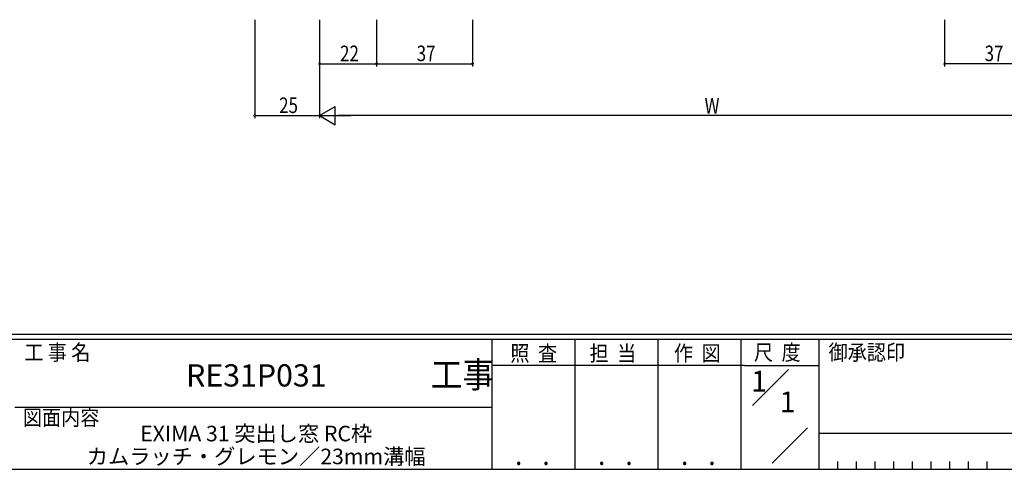
# Model space of a CAD drawing. Extents: x 0 to 1133, y 0 to 806.
# Drawn here: x 558 to 938, y 0 to 173 of the extents above; entities that cross this region are included whole.
import ezdxf
from ezdxf.enums import TextEntityAlignment as Align

# ---------------------------------------------------------------- set-up
doc = ezdxf.new("R2010")
doc.units = 0
for name, color, linetype in [('USER1', 3, 'CONTINUOUS'), ('YKK_D', 6, 'CONTINUOUS'), ('YKK_ZWAK', 7, 'CONTINUOUS')]:
    doc.layers.add(name, color=color, linetype=linetype)
doc.styles.get("Standard").update_dxf_attribs({"font": 'ROMANS.SHX', "bigfont": 'EXTFONT.SHX'})
doc.styles.add('YKK_OSSTYLE1', font='romans.shx', dxfattribs={"width": 0.9, "bigfont": 'EXTFONT.SHX'})

# ---------------------------------------------------------------- blocks, each defined once
blk = doc.blocks.new('A201')
at = {"layer": 'YKK_ZWAK', "color": 254, "linetype": 'Continuous'}
for p, q in [((571, 35), (21, 35)), ((544, 34), (21, 34)), ((389, 34), (389, 9)), ((437, 34), (437, 9)), ((452, 34), (452, 9)), ((452, 16), (524, 16)), ((21, 9), (544, 9))]:
    blk.add_line(p, q, dxfattribs=at)
at = {"layer": 'YKK_ZWAK', "color": 131, "linetype": 'Continuous'}
for p, q in [((405, 34), (405, 9)), ((421, 34), (421, 9)), ((437.7, 29), (389, 29)), ((437.7, 29), (452, 29)), ((439.26, 21.33), (446.19, 28.25)), ((297, 21), (389, 21)), ((443.05, 10.18), (449.85, 16.98)), ((455.6, 10.5), (455.6, 9)), ((459.2, 10.5), (459.2, 9)), ((462.8, 10.5), (462.8, 9)), ((466.4, 10.5), (466.4, 9)), ((470, 10.5), (470, 9)), ((473.6, 10.5), (473.6, 9)), ((477.2, 10.5), (477.2, 9)), ((480.8, 10.5), (480.8, 9)), ((484.4, 10.5), (484.4, 9))]:
    blk.add_line(p, q, dxfattribs=at)
at = {"layer": 'YKK_ZWAK', "color": 131, "linetype": 'Continuous', "style": 'YKK_OSSTYLE1', "width": 0.9}
for s, height, p in [('工 事 名', 3, (298.87, 30.05)), ('照  査', 3, (392.56, 29.87)), ('担  当', 3, (407.82, 29.87)), ('作  図', 3, (424.09, 29.88)), ('尺  度', 3, (439.51, 30.04)), ('御承認印', 3, (453.91, 30.05)), ('図面内容', 3, (298.58, 17.47)), (' ． ．', 3.5, (392.18, 9.75)), (' ． ．', 3.5, (408.18, 9.75)), (' ． ．', 3.5, (424.18, 9.75))]:
    blk.add_text(s, height=height, dxfattribs=at).set_placement(p)
at = {"layer": 'YKK_ZWAK', "color": 254, "linetype": 'Continuous', "style": 'YKK_OSSTYLE1', "width": 0.9}
blk.add_text('工事', height=5, dxfattribs=at).set_placement((377.17, 24.75))

msp = doc.modelspace()

# ---------------------------------------------------------------- linework, layer by layer
at = {"layer": 'YKK_D'}
for p, q in [((648.53, 173.4), (648.53, 135.4)), ((673.53, 173.4), (673.53, 155.4)), ((673.53, 173.4), (673.53, 135.4)), ((673.53, 173.4), (673.53, 135.4)), ((695.53, 173.4), (695.53, 155.4)), ((695.53, 173.4), (695.53, 155.4)), ((732.53, 173.4), (732.53, 155.4)), ((914.53, 173.4), (914.53, 155.4)), ((673.53, 156.4), (695.53, 156.4)), ((695.53, 156.4), (732.53, 156.4)), ((951.53, 156.4), (914.53, 156.4)), ((673.53, 136.4), (679.59, 139.9)), ((679.59, 132.9), (679.59, 139.9)), ((648.53, 136.4), (673.53, 136.4)), ((673.53, 136.4), (679.59, 132.9)), ((673.53, 136.4), (685.66, 136.4)), ((966.53, 136.4), (680.53, 136.4))]:
    msp.add_line(p, q, dxfattribs=at)
at = {"layer": 'YKK_D', "linetype": 'ByBlock', "const_width": 0.85}
for points in [[(673.64, 156.4, 1), (673.43, 156.4, 1)], [(695.43, 156.4, 1), (695.64, 156.4, 1)], [(695.64, 156.4, 1), (695.43, 156.4, 1)], [(732.43, 156.4, 1), (732.64, 156.4, 1)], [(914.64, 156.4, 1), (914.43, 156.4, 1)], [(648.64, 136.4, 1), (648.43, 136.4, 1)]]:
    msp.add_lwpolyline(points, format="xyb", close=True, dxfattribs=at)

# ---------------------------------------------------------------- block references
at = {"layer": 'YKK_ZWAK', "xscale": 1.9999999992, "yscale": 1.9999999992, "zscale": 1.9999999992}
msp.add_blockref('A201', (-38, -18), dxfattribs=at)

# ---------------------------------------------------------------- texts
at = {"layer": 'USER1', "color": 3}
msp.add_text('RE31P031', height=8.571, dxfattribs=at).set_placement((649.15, 35.11), align=Align.MIDDLE)
msp.add_text('1', height=8, dxfattribs=at).set_placement((840, 30))
for s, height, p in [('1', 8, (854, 26)), ('EXIMA 31 突出し窓 RC枠', 6, (649.11, 13.79)), ('カムラッチ・グレモン／23mm溝幅', 6, (649.11, 4.96))]:
    msp.add_text(s, height=height, dxfattribs=at).set_placement(p, align=Align.MIDDLE_CENTER)
at = {"layer": 'YKK_D', "width": 0.8}
for s, p in [('22', (681.44, 157.4)), ('37', (710.99, 157.4)), ('37', (929.99, 157.4)), ('25', (657.95, 137.4)), ('W', (822, 137.2))]:
    msp.add_text(s, height=6, dxfattribs=at).set_placement(p)

doc.saveas('drawing.dxf')
